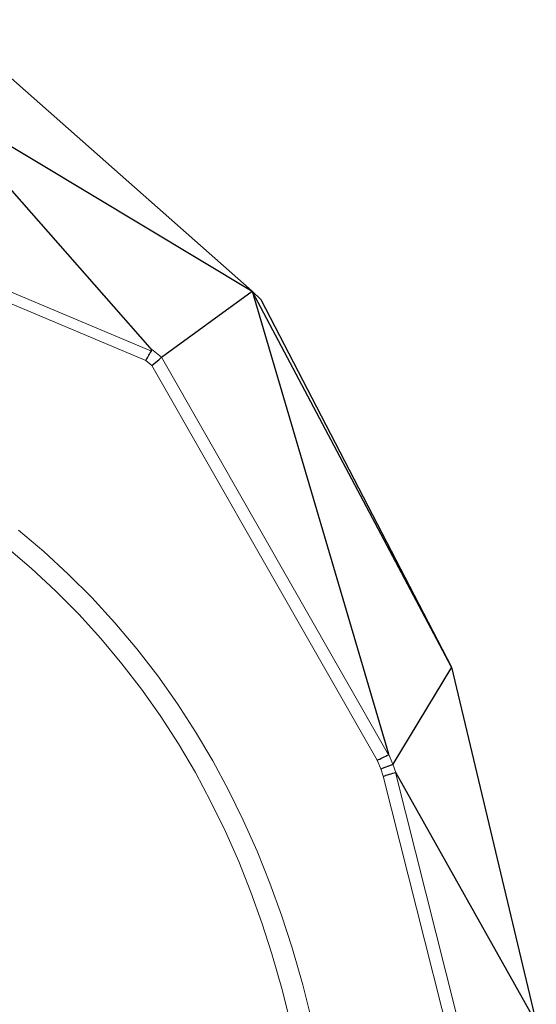
# Model space of a CAD drawing. Units: inches. Extents: x 220 to 1991, y 123 to 1736.
# Drawn here: x 588 to 707, y 1506 to 1733 of the extents above; entities that cross this region are included whole.
import ezdxf

# ---------------------------------------------------------------- set-up
doc = ezdxf.new("R2010")
doc.units = ezdxf.units.IN
doc.header["$MEASUREMENT"] = 0
doc.layers.add('Capa 1', color=7, linetype='Continuous')

msp = doc.modelspace()

# ---------------------------------------------------------------- linework, layer by layer
at = {"layer": 'Capa 1', "color": 250, "lineweight": 25}
for points in [[(570.58, 1733.03), (641.5, 1670.38)], [(566.97, 1715.16), (617.92, 1657.33)], [(566.97, 1715.16), (641.5, 1670.38)], [(620.61, 1655.14), (641.5, 1670.38)], [(641.5, 1670.38), (672.99, 1563.65)], [(687.55, 1583.63), (641.5, 1670.38)], [(643.5, 1668.49), (641.5, 1670.38)], [(643.5, 1668.49), (687.55, 1583.63)], [(616.94, 1654.37), (617.08, 1654.61), (617.2, 1654.81), (617.33, 1655.01), (617.51, 1655.32), (617.69, 1655.62), (617.86, 1655.9), (618, 1656.14), (618.25, 1656.56)], [(618.25, 1656.56), (618.28, 1656.75), (618.17, 1657.01), (617.92, 1657.33)], [(618.35, 1653.22), (619.27, 1654), (619.95, 1654.59), (620.39, 1654.95), (620.61, 1655.14)], [(687.55, 1583.63), (674.01, 1561.23)], [(687.55, 1583.63), (707.17, 1501.64)], [(670.39, 1562.15), (670.72, 1562.31), (670.99, 1562.44), (671.27, 1562.58), (671.68, 1562.78), (672.05, 1562.96), (672.39, 1563.13), (672.65, 1563.26), (673.01, 1563.43)], [(673.01, 1563.43), (672.99, 1563.65)], [(671.23, 1560.15), (672.22, 1560.54), (673.08, 1560.88), (673.71, 1561.12), (674.01, 1561.23)], [(671.82, 1558.5), (672.19, 1558.61), (672.5, 1558.7), (672.8, 1558.8), (673.26, 1558.94), (673.67, 1559.06), (674.03, 1559.17), (674.31, 1559.26), (674.65, 1559.36)], [(674.7, 1559.31), (674.65, 1559.36)], [(707.17, 1501.64), (674.7, 1559.31)]]:
    msp.add_lwpolyline(points, dxfattribs=at)
at = {"layer": 'Capa 1', "color": 250, "lineweight": 9}
for points in [[(531.76, 1692.95), (618.25, 1656.56)], [(616.94, 1654.37), (531.2, 1690.45)], [(617.92, 1657.33), (620.62, 1655.14)], [(618.35, 1653.22), (616.94, 1654.37)], [(620.61, 1655.14), (673.01, 1563.43)], [(670.39, 1562.15), (618.35, 1653.22)], [(587.53, 1615.25), (593.39, 1610.3), (599.04, 1605.1), (604.47, 1599.69), (609.81, 1593.88), (614.9, 1587.85), (619.73, 1581.61), (624.29, 1575.17), (628.48, 1568.7), (632.42, 1562.07), (636.09, 1555.28), (639.49, 1548.37), (642.71, 1541.16), (645.65, 1533.84), (648.34, 1526.41), (650.77, 1518.91), (653.22, 1510.36), (655.36, 1501.73)], [(650.67, 1500.29), (648.54, 1508.93), (646.11, 1517.48), (643.8, 1524.64), (641.25, 1531.71), (638.43, 1538.79), (635.35, 1545.76), (632.01, 1552.61), (628.41, 1559.31), (624.49, 1565.97), (620.3, 1572.46), (616, 1578.55), (611.46, 1584.45), (606.6, 1590.26), (601.49, 1595.86), (596.15, 1601.24), (590.6, 1606.39), (584.72, 1611.39)], [(672.99, 1563.65), (674.01, 1561.23)], [(671.23, 1560.15), (670.39, 1562.15)], [(674.01, 1561.23), (674.7, 1559.31)], [(671.82, 1558.5), (671.23, 1560.15)], [(694.97, 1466.85), (671.82, 1558.5)], [(674.65, 1559.36), (697.93, 1467.17)]]:
    msp.add_lwpolyline(points, dxfattribs=at)

doc.saveas('drawing.dxf')
